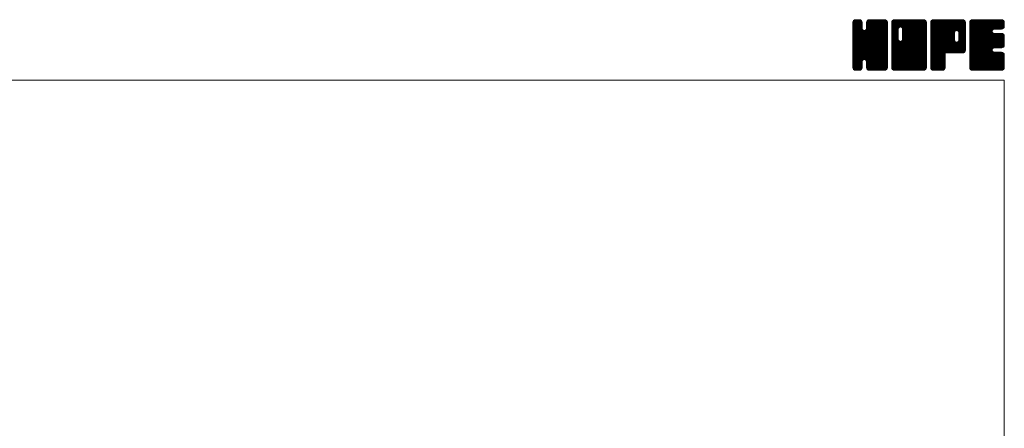
# Model space of a CAD drawing. Units: millimetres. Extents: x -380 to 380, y -263 to 276.
# Drawn here: x 76 to 380, y 150 to 276 of the extents above; entities that cross this region are included whole.
import ezdxf

# ---------------------------------------------------------------- set-up
doc = ezdxf.new("R2010")
doc.units = ezdxf.units.MM
doc.header["$LTSCALE"] = 0.5
doc.layers.add('ZUWAKU', color=7, linetype='Continuous')

# ---------------------------------------------------------------- blocks, each defined once
blk = doc.blocks.new('DC_GROUP_PGM-2_1')
at = {"layer": 'ZUWAKU', "color": 7, "linetype": 'Continuous', "lineweight": 13}
for p, q in [((333.271734, 265.990372), (342.858862, 275.5775)), ((333.271734, 266.273214), (342.57602, 275.5775)), ((333.271734, 266.556058), (342.293176, 275.5775)), ((333.271734, 266.8389), (342.010334, 275.5775)), ((333.271734, 267.121742), (341.727492, 275.5775)), ((333.271734, 267.404586), (341.444648, 275.5775)), ((333.271734, 267.687428), (341.161806, 275.5775)), ((333.271734, 267.97027), (340.878964, 275.5775)), ((333.271734, 268.253114), (340.59612, 275.5775)), ((333.271734, 273.627124), (335.22211, 275.5775)), ((333.271734, 273.909968), (334.939266, 275.5775)), ((333.271734, 274.19281), (334.656424, 275.5775)), ((333.271734, 274.475654), (334.37358, 275.5775)), ((333.271734, 265.707528), (343.128436, 275.564232)), ((333.271734, 273.344282), (335.466674, 275.539222)), ((333.271734, 265.424686), (343.364354, 275.517306)), ((333.271734, 273.06144), (335.6779, 275.467606)), ((333.271734, 265.141844), (343.544586, 275.414696)), ((333.271734, 272.778596), (335.847452, 275.354314)), ((333.271734, 264.859), (343.70648, 275.293746)), ((333.271734, 272.495754), (335.97936, 275.20338)), ((333.271734, 264.576158), (343.81977, 275.124194)), ((333.271734, 272.212912), (336.092652, 275.033828)), ((333.271734, 264.293316), (343.904314, 274.925896)), ((333.271734, 271.930068), (336.141824, 274.80016)), ((333.271734, 264.010472), (343.95124, 274.68998)), ((333.271734, 271.647226), (336.164234, 274.539726)), ((343.951734, 263.742442), (333.271734, 274.422442)), ((333.271734, 263.72763), (343.951734, 274.40763)), ((333.271734, 271.364384), (336.164234, 274.256884)), ((343.951734, 263.459598), (333.271734, 274.139598)), ((333.271734, 263.444788), (343.951734, 274.124788)), ((333.271734, 271.08154), (336.164234, 273.97404)), ((343.951734, 263.176756), (333.271734, 273.856756)), ((333.271734, 263.161944), (343.951734, 273.841944)), ((333.271734, 270.798698), (336.164234, 273.691198)), ((343.951734, 262.893914), (333.271734, 273.573914)), ((333.271734, 262.879102), (343.951734, 273.559102)), ((333.271734, 270.515856), (336.164234, 273.408356)), ((343.951734, 262.61107), (333.271734, 273.29107)), ((343.951734, 264.025284), (333.274684, 274.702334)), ((333.289362, 274.776124), (334.07311, 275.559872)), ((343.951734, 264.308126), (333.321612, 274.93825)), ((343.951734, 264.59097), (333.40963, 275.133074)), ((333.502584, 275.272188), (333.577046, 275.34665)), ((343.951734, 264.873812), (333.522922, 275.302626)), ((336.164234, 272.944156), (333.687762, 275.420628)), ((336.164234, 273.226998), (333.87147, 275.519762)), ((336.164234, 273.50984), (334.107386, 275.56669)), ((336.164234, 273.792684), (334.379418, 275.5775)), ((336.164234, 274.075526), (334.66226, 275.5775)), ((336.164234, 274.358368), (334.945102, 275.5775)), ((336.164234, 274.641212), (335.227946, 275.5775)), ((336.105496, 274.982792), (335.569526, 275.518762)), ((337.44651, 272.710732), (340.313278, 275.5775)), ((337.499234, 273.046298), (340.030436, 275.5775)), ((337.499234, 273.329142), (339.747592, 275.5775)), ((337.499234, 273.611984), (339.46475, 275.5775)), ((337.499234, 273.894826), (339.181908, 275.5775)), ((337.499234, 274.17767), (338.899064, 275.5775)), ((337.499234, 274.460512), (338.616222, 275.5775)), ((343.951734, 267.985082), (337.499234, 274.437582)), ((343.951734, 267.70224), (337.499234, 274.15474)), ((343.951734, 267.419396), (337.499234, 273.871896)), ((343.951734, 267.136554), (337.499234, 273.589054)), ((343.951734, 266.853712), (337.499234, 273.306212)), ((343.951734, 268.267924), (337.504696, 274.714962)), ((337.513102, 274.757224), (338.31951, 275.563632)), ((343.951734, 268.550768), (337.551624, 274.950878)), ((343.951734, 268.83361), (337.643194, 275.14215)), ((337.699594, 275.226558), (337.850176, 275.37714)), ((343.951734, 269.116454), (337.756486, 275.311702)), ((343.951734, 269.399296), (337.924338, 275.426692)), ((343.951734, 269.682138), (338.111598, 275.522274)), ((343.951734, 269.964982), (338.347514, 275.569202)), ((343.951734, 270.247824), (338.622058, 275.5775)), ((343.951734, 270.530666), (338.9049, 275.5775)), ((343.951734, 270.81351), (339.187744, 275.5775)), ((343.951734, 271.096352), (339.470586, 275.5775)), ((343.951734, 271.379194), (339.753428, 275.5775)), ((343.951734, 271.662038), (340.036272, 275.5775)), ((343.951734, 271.94488), (340.319114, 275.5775)), ((343.951734, 272.227722), (340.601956, 275.5775)), ((343.951734, 272.510566), (340.8848, 275.5775)), ((343.951734, 272.793408), (341.167642, 275.5775)), ((343.951734, 273.076252), (341.450486, 275.5775)), ((343.951734, 273.359094), (341.733328, 275.5775)), ((343.951734, 273.641936), (342.01617, 275.5775)), ((343.951734, 273.92478), (342.299014, 275.5775)), ((343.951734, 274.207622), (342.581856, 275.5775)), ((343.951734, 274.490464), (342.864698, 275.5775)), ((343.930428, 274.794614), (343.168848, 275.556194)), ((333.271734, 262.59626), (343.951734, 273.27626)), ((333.271734, 270.233012), (336.164234, 273.125512)), ((343.951734, 262.328228), (333.271734, 273.008228)), ((333.271734, 262.313416), (343.951734, 272.993416)), ((333.271734, 269.95017), (336.177934, 272.85637)), ((343.951734, 262.045386), (333.271734, 272.725386)), ((333.271734, 262.030574), (343.951734, 272.710574)), ((333.271734, 269.667326), (336.237706, 272.633298)), ((333.271734, 269.384484), (336.35733, 272.470082)), ((343.951734, 261.762542), (333.271734, 272.442542)), ((333.271734, 261.74773), (343.951734, 272.42773)), ((333.271734, 269.101642), (336.499196, 272.329104)), ((333.271734, 268.535956), (337.028502, 272.292724)), ((333.271734, 268.818798), (336.722266, 272.269332)), ((343.951734, 261.4797), (333.271734, 272.1597)), ((333.271734, 261.464888), (343.951734, 272.144888)), ((343.951734, 261.196858), (333.271734, 271.876858)), ((333.271734, 261.182046), (343.951734, 271.862046)), ((343.951734, 260.914014), (333.271734, 271.594014)), ((333.271734, 260.899202), (343.951734, 271.579202)), ((343.908376, 260.674528), (333.271734, 271.311172)), ((343.829578, 260.470484), (333.271734, 271.02833)), ((343.716288, 260.300932), (333.271734, 270.745486)), ((343.559264, 260.175112), (333.271734, 270.462644)), ((333.317548, 260.662174), (343.951734, 271.29636)), ((333.399822, 260.461606), (343.951734, 271.013518)), ((333.513112, 260.292054), (343.951734, 270.730674)), ((336.84133, 263.337428), (343.951734, 270.447832)), ((343.951734, 265.156656), (336.860642, 272.247746)), ((343.951734, 265.439498), (337.083714, 272.307518)), ((343.951734, 265.72234), (337.255066, 272.41901)), ((343.951734, 266.005184), (337.396486, 272.56043)), ((343.951734, 266.288026), (337.463948, 272.775812)), ((343.951734, 266.570868), (337.499234, 273.023368)), ((343.384778, 260.066758), (333.271734, 270.1798)), ((343.148862, 260.01983), (333.271734, 269.896958)), ((342.88335, 260.0025), (333.271734, 269.614116)), ((342.600506, 260.0025), (333.271734, 269.331272)), ((342.317664, 260.0025), (333.271734, 269.04843)), ((342.034822, 260.0025), (333.271734, 268.765588)), ((341.751978, 260.0025), (333.271734, 268.482744)), ((341.469136, 260.0025), (333.271734, 268.199902)), ((341.186294, 260.0025), (333.271734, 267.91706)), ((340.90345, 260.0025), (333.271734, 267.634216)), ((340.620608, 260.0025), (333.271734, 267.351374)), ((337.064402, 263.277656), (343.951734, 270.16499)), ((337.242822, 263.173234), (343.951734, 269.882146)), ((337.384244, 263.031812), (343.951734, 269.599304)), ((337.458774, 262.8235), (343.951734, 269.316462)), ((337.499234, 262.581118), (343.951734, 269.033618)), ((337.499234, 262.298276), (343.951734, 268.750776)), ((337.499234, 262.015434), (343.951734, 268.467934)), ((337.499234, 261.73259), (343.951734, 268.18509)), ((337.499234, 261.449748), (343.951734, 267.902248)), ((337.499234, 261.166904), (343.951734, 267.619404)), ((337.500634, 260.885462), (343.951734, 267.336562)), ((337.061952, 263.278314), (333.271734, 267.068532)), ((336.74158, 263.315844), (333.271734, 266.785688)), ((336.518508, 263.256072), (333.271734, 266.502846)), ((336.369574, 263.122162), (333.271734, 266.220002)), ((336.24288, 262.966014), (333.271734, 265.93716)), ((336.18311, 262.742942), (333.271734, 265.654318)), ((336.164234, 262.478974), (333.271734, 265.371474)), ((336.164234, 262.196132), (333.271734, 265.088632)), ((336.164234, 261.91329), (333.271734, 264.80579)), ((336.164234, 261.630446), (333.271734, 264.522946)), ((336.164234, 261.347604), (333.271734, 264.240104)), ((337.54756, 260.649546), (343.951734, 267.05372)), ((337.633386, 260.45253), (343.951734, 266.770876)), ((337.746678, 260.282978), (343.951734, 266.488034)), ((337.909658, 260.163116), (343.951734, 266.205192)), ((338.091174, 260.061788), (343.951734, 265.922348)), ((338.32709, 260.014862), (343.951734, 265.639506)), ((338.59757, 260.0025), (343.951734, 265.356664)), ((338.880414, 260.0025), (343.951734, 265.07382)), ((339.163256, 260.0025), (343.951734, 264.790978)), ((339.446098, 260.0025), (343.951734, 264.508136)), ((339.728942, 260.0025), (343.951734, 264.225292)), ((336.164234, 261.064762), (333.271734, 263.957262)), ((336.145888, 260.800266), (333.271734, 263.674418)), ((336.09896, 260.56435), (333.271734, 263.391576)), ((335.989168, 260.391298), (333.271734, 263.108734)), ((335.86213, 260.235494), (333.271734, 262.82589)), ((335.69258, 260.122202), (333.271734, 262.543048)), ((335.487098, 260.044842), (333.271734, 262.260204)), ((335.246596, 260.0025), (333.271734, 261.977362)), ((334.963754, 260.0025), (333.271734, 261.69452)), ((334.68091, 260.0025), (333.271734, 261.411676)), ((333.673082, 260.16918), (336.164234, 262.660332)), ((333.851044, 260.0643), (336.164234, 262.37749)), ((334.08696, 260.017374), (336.164234, 262.094646)), ((334.35493, 260.0025), (336.164234, 261.811804)), ((334.637772, 260.0025), (336.164234, 261.528962)), ((334.920616, 260.0025), (336.164234, 261.246118)), ((340.337766, 260.0025), (337.437548, 262.902718)), ((340.054922, 260.0025), (337.499234, 262.558188)), ((339.77208, 260.0025), (337.499234, 262.275346)), ((339.489236, 260.0025), (337.499234, 261.992502)), ((339.206394, 260.0025), (337.499234, 261.70966)), ((338.923552, 260.0025), (337.499234, 261.426818)), ((338.640708, 260.0025), (337.499234, 261.143974)), ((340.011784, 260.0025), (343.951734, 263.94245)), ((340.294628, 260.0025), (343.951734, 263.659606)), ((340.57747, 260.0025), (343.951734, 263.376764)), ((340.860312, 260.0025), (343.951734, 263.093922)), ((341.143156, 260.0025), (343.951734, 262.811078)), ((341.425998, 260.0025), (343.951734, 262.528236)), ((341.70884, 260.0025), (343.951734, 262.245394)), ((341.991684, 260.0025), (343.951734, 261.96255)), ((342.274526, 260.0025), (343.951734, 261.679708)), ((342.557368, 260.0025), (343.951734, 261.396866)), ((334.398068, 260.0025), (333.271734, 261.128834)), ((334.103678, 260.014048), (333.283282, 260.834444)), ((333.650842, 260.18404), (333.453274, 260.381608)), ((335.203458, 260.0025), (336.164234, 260.963276)), ((335.538958, 260.055156), (336.111578, 260.627776)), ((338.350078, 260.010288), (337.507022, 260.853344)), ((337.923972, 260.153552), (337.650286, 260.427238)), ((342.840212, 260.0025), (343.951734, 261.114022)), ((343.13828, 260.017726), (343.936508, 260.815954)), ((343.617262, 260.213866), (343.740368, 260.336972))]:
    blk.add_line(p, q, dxfattribs=at)
blk = doc.blocks.new('DC_GROUP_PGM-2_2')
at = {"layer": 'ZUWAKU', "color": 7, "linetype": 'Continuous', "lineweight": 13}
for p, q in [((345.286734, 265.843136), (355.021098, 275.5775)), ((345.286734, 270.934304), (349.92993, 275.5775)), ((345.286734, 271.217146), (349.647088, 275.5775)), ((345.286734, 271.49999), (349.364244, 275.5775)), ((345.286734, 271.782832), (349.081402, 275.5775)), ((345.286734, 272.065674), (348.79856, 275.5775)), ((345.286734, 272.348518), (348.515716, 275.5775)), ((345.286734, 272.63136), (348.232874, 275.5775)), ((345.286734, 272.914202), (347.950032, 275.5775)), ((345.286734, 273.197046), (347.667188, 275.5775)), ((345.286734, 273.479888), (347.384346, 275.5775)), ((345.286734, 273.76273), (347.101504, 275.5775)), ((345.286734, 274.045574), (346.81866, 275.5775)), ((345.286734, 274.328416), (346.535818, 275.5775)), ((345.286734, 274.61126), (346.252974, 275.5775)), ((345.286734, 265.560292), (355.266246, 275.539804)), ((345.286734, 265.27745), (355.478296, 275.469012)), ((345.286734, 264.994606), (355.647848, 275.35572)), ((345.286734, 264.711764), (355.780454, 275.205484)), ((345.286734, 264.428922), (355.893746, 275.035932)), ((345.286734, 264.146078), (355.943742, 274.803088)), ((345.286734, 263.863236), (355.966734, 274.543236)), ((347.289234, 272.419942), (345.286734, 274.422442)), ((345.286734, 263.580394), (355.966734, 274.260394)), ((347.289234, 272.137098), (345.286734, 274.139598)), ((345.286734, 263.29755), (355.966734, 273.97755)), ((347.289234, 271.854256), (345.286734, 273.856756)), ((345.286734, 263.014708), (355.966734, 273.694708)), ((347.289234, 271.571414), (345.286734, 273.573914)), ((345.286734, 262.731866), (355.966734, 273.411866)), ((347.289234, 271.28857), (345.286734, 273.29107)), ((347.292992, 272.699026), (345.289684, 274.702334)), ((347.352764, 272.922098), (345.336612, 274.93825)), ((345.338034, 274.945402), (345.918832, 275.5262)), ((347.458808, 273.098896), (345.42463, 275.133074)), ((347.60023, 273.240318), (345.537922, 275.302626)), ((347.810162, 273.313226), (345.702762, 275.420628)), ((348.089236, 273.316996), (345.88647, 275.519762)), ((355.966734, 265.72234), (346.122386, 275.56669)), ((355.966734, 266.005184), (346.394418, 275.5775)), ((355.966734, 266.288026), (346.67726, 275.5775)), ((355.966734, 266.570868), (346.960102, 275.5775)), ((355.966734, 266.853712), (347.242946, 275.5775)), ((355.966734, 267.136554), (347.525788, 275.5775)), ((355.966734, 267.419396), (347.80863, 275.5775)), ((347.981214, 273.34594), (350.212772, 275.5775)), ((355.966734, 267.70224), (348.091474, 275.5775)), ((348.204284, 273.28617), (350.495616, 275.5775)), ((355.966734, 267.985082), (348.374316, 275.5775)), ((348.377258, 273.176298), (350.778458, 275.5775)), ((348.518678, 273.034878), (351.0613, 275.5775)), ((348.585244, 269.424488), (354.738256, 275.5775)), ((348.587762, 272.821118), (351.344144, 275.5775)), ((348.624234, 269.74632), (354.455414, 275.5775)), ((348.624234, 270.029164), (354.17257, 275.5775)), ((348.624234, 270.312006), (353.889728, 275.5775)), ((348.624234, 270.594848), (353.606886, 275.5775)), ((348.624234, 270.877692), (353.324042, 275.5775)), ((348.624234, 271.160534), (353.0412, 275.5775)), ((348.624234, 271.443376), (352.758358, 275.5775)), ((348.624234, 271.72622), (352.475514, 275.5775)), ((348.624234, 272.009062), (352.192672, 275.5775)), ((348.624234, 272.291904), (351.90983, 275.5775)), ((348.624234, 272.574748), (351.626986, 275.5775)), ((355.966734, 268.267924), (348.657158, 275.5775)), ((355.966734, 268.550768), (348.940002, 275.5775)), ((355.966734, 268.83361), (349.222844, 275.5775)), ((355.966734, 269.116454), (349.505688, 275.5775)), ((355.966734, 269.399296), (349.78853, 275.5775)), ((355.966734, 269.682138), (350.071372, 275.5775)), ((355.966734, 269.964982), (350.354216, 275.5775)), ((355.966734, 270.247824), (350.637058, 275.5775)), ((355.966734, 270.530666), (350.9199, 275.5775)), ((355.966734, 270.81351), (351.202744, 275.5775)), ((355.966734, 271.096352), (351.485586, 275.5775)), ((355.966734, 271.379194), (351.768428, 275.5775)), ((355.966734, 271.662038), (352.051272, 275.5775)), ((355.966734, 271.94488), (352.334114, 275.5775)), ((355.966734, 272.227722), (352.616956, 275.5775)), ((355.966734, 272.510566), (352.8998, 275.5775)), ((355.966734, 272.793408), (353.182642, 275.5775)), ((355.966734, 273.076252), (353.465486, 275.5775)), ((355.966734, 273.359094), (353.748328, 275.5775)), ((355.966734, 273.641936), (354.03117, 275.5775)), ((355.966734, 273.92478), (354.314014, 275.5775)), ((355.966734, 274.207622), (354.596856, 275.5775)), ((355.966734, 274.490464), (354.879698, 275.5775)), ((355.945428, 274.794614), (355.183848, 275.556194)), ((345.286734, 262.449022), (355.966734, 273.129022)), ((347.289234, 271.005728), (345.286734, 273.008228)), ((345.286734, 262.16618), (355.966734, 272.84618)), ((347.289234, 270.722886), (345.286734, 272.725386)), ((345.286734, 270.651462), (347.289234, 272.653962)), ((345.286734, 261.883338), (355.966734, 272.563338)), ((347.289234, 270.440042), (345.286734, 272.442542)), ((345.286734, 270.368618), (347.289234, 272.371118)), ((345.286734, 261.600494), (355.966734, 272.280494)), ((347.289234, 270.1572), (345.286734, 272.1597)), ((345.286734, 270.085776), (347.289234, 272.088276)), ((345.286734, 261.317652), (355.966734, 271.997652)), ((347.289234, 269.874358), (345.286734, 271.876858)), ((345.286734, 269.802934), (347.289234, 271.805434)), ((345.286734, 261.034808), (355.966734, 271.714808)), ((347.289234, 269.591514), (345.286734, 271.594014)), ((345.286734, 269.52009), (347.289234, 271.52259)), ((355.923376, 260.674528), (345.286734, 271.311172)), ((345.286734, 269.237248), (347.289234, 271.239748)), ((355.844578, 260.470484), (345.286734, 271.02833)), ((345.286734, 268.954404), (347.289234, 270.956904)), ((355.731288, 260.300932), (345.286734, 270.745486)), ((345.286734, 268.671562), (347.289234, 270.674062)), ((355.574264, 260.175112), (345.286734, 270.462644)), ((345.286734, 268.38872), (347.289234, 270.39122)), ((345.31005, 260.775282), (355.966734, 271.431966)), ((345.360506, 260.542896), (355.966734, 271.149124)), ((345.473796, 260.373344), (355.966734, 270.86628)), ((345.606792, 260.223496), (355.966734, 270.583438)), ((345.776344, 260.110206), (355.966734, 270.300596)), ((355.966734, 265.439498), (348.58873, 272.817502)), ((355.966734, 265.156656), (348.624234, 272.499156)), ((355.966734, 264.873812), (348.624234, 272.216312)), ((355.966734, 264.59097), (348.624234, 271.93347)), ((355.966734, 264.308126), (348.624234, 271.650626)), ((355.966734, 264.025284), (348.624234, 271.367784)), ((355.966734, 263.742442), (348.624234, 271.084942)), ((355.966734, 263.459598), (348.624234, 270.802098)), ((355.966734, 263.176756), (348.624234, 270.519256)), ((355.399778, 260.066758), (345.286734, 270.1798)), ((345.286734, 268.105876), (347.289234, 270.108376)), ((355.163862, 260.01983), (345.286734, 269.896958)), ((345.286734, 267.823034), (347.289234, 269.825534)), ((354.89835, 260.0025), (345.286734, 269.614116)), ((345.286734, 267.540192), (347.295006, 269.548462)), ((354.615506, 260.0025), (345.286734, 269.331272)), ((345.286734, 267.257348), (347.354776, 269.325392)), ((345.286734, 266.974506), (347.46357, 269.151342)), ((354.332664, 260.0025), (345.286734, 269.04843)), ((345.286734, 266.691664), (347.604992, 269.00992)), ((345.286734, 266.125978), (348.102246, 268.94149)), ((345.286734, 266.40882), (347.817674, 268.93976)), ((354.049822, 260.0025), (345.286734, 268.765588)), ((353.766978, 260.0025), (345.286734, 268.482744)), ((353.484136, 260.0025), (345.286734, 268.199902)), ((353.201294, 260.0025), (345.286734, 267.91706)), ((352.91845, 260.0025), (345.286734, 267.634216)), ((352.635608, 260.0025), (345.286734, 267.351374)), ((345.988854, 260.039872), (355.966734, 270.017752)), ((346.234324, 260.0025), (355.966734, 269.73491)), ((346.517166, 260.0025), (355.966734, 269.452068)), ((346.80001, 260.0025), (355.966734, 269.169224)), ((347.082852, 260.0025), (355.966734, 268.886382)), ((347.365694, 260.0025), (355.966734, 268.60354)), ((347.648538, 260.0025), (355.966734, 268.320696)), ((347.93138, 260.0025), (355.966734, 268.037854)), ((355.966734, 260.914014), (347.973702, 268.907046)), ((355.966734, 261.196858), (348.196772, 268.966818)), ((348.214224, 260.0025), (355.966734, 267.75501)), ((355.966734, 261.4797), (348.372494, 269.073938)), ((348.497066, 260.0025), (355.966734, 267.472168)), ((355.966734, 261.762542), (348.513916, 269.21536)), ((355.966734, 262.045386), (348.585748, 269.42637)), ((355.966734, 262.893914), (348.624234, 270.236414)), ((355.966734, 262.61107), (348.624234, 269.95357)), ((355.966734, 262.328228), (348.624234, 269.670728)), ((352.352766, 260.0025), (345.286734, 267.068532)), ((352.069922, 260.0025), (345.286734, 266.785688)), ((351.78708, 260.0025), (345.286734, 266.502846)), ((351.504236, 260.0025), (345.286734, 266.220002)), ((351.221394, 260.0025), (345.286734, 265.93716)), ((350.938552, 260.0025), (345.286734, 265.654318)), ((350.655708, 260.0025), (345.286734, 265.371474)), ((350.372866, 260.0025), (345.286734, 265.088632)), ((350.090024, 260.0025), (345.286734, 264.80579)), ((349.80718, 260.0025), (345.286734, 264.522946)), ((349.524338, 260.0025), (345.286734, 264.240104)), ((348.779908, 260.0025), (355.966734, 267.189326)), ((349.062752, 260.0025), (355.966734, 266.906482)), ((349.345594, 260.0025), (355.966734, 266.62364)), ((349.628436, 260.0025), (355.966734, 266.340798)), ((349.91128, 260.0025), (355.966734, 266.057954)), ((350.194122, 260.0025), (355.966734, 265.775112)), ((350.476964, 260.0025), (355.966734, 265.49227)), ((350.759808, 260.0025), (355.966734, 265.209426)), ((351.04265, 260.0025), (355.966734, 264.926584)), ((351.325492, 260.0025), (355.966734, 264.643742)), ((351.608336, 260.0025), (355.966734, 264.360898)), ((349.241496, 260.0025), (345.286734, 263.957262)), ((348.958652, 260.0025), (345.286734, 263.674418)), ((348.67581, 260.0025), (345.286734, 263.391576)), ((348.392968, 260.0025), (345.286734, 263.108734)), ((348.110124, 260.0025), (345.286734, 262.82589)), ((347.827282, 260.0025), (345.286734, 262.543048)), ((347.544438, 260.0025), (345.286734, 262.260204)), ((347.261596, 260.0025), (345.286734, 261.977362)), ((346.978754, 260.0025), (345.286734, 261.69452)), ((346.69591, 260.0025), (345.286734, 261.411676)), ((351.891178, 260.0025), (355.966734, 264.078056)), ((352.174022, 260.0025), (355.966734, 263.795212)), ((352.456864, 260.0025), (355.966734, 263.51237)), ((352.739706, 260.0025), (355.966734, 263.229528)), ((353.02255, 260.0025), (355.966734, 262.946684)), ((353.305392, 260.0025), (355.966734, 262.663842)), ((353.588234, 260.0025), (355.966734, 262.381)), ((353.871078, 260.0025), (355.966734, 262.098156)), ((354.15392, 260.0025), (355.966734, 261.815314)), ((354.436762, 260.0025), (355.966734, 261.532472)), ((354.719606, 260.0025), (355.966734, 261.249628)), ((346.413068, 260.0025), (345.286734, 261.128834)), ((346.118678, 260.014048), (345.298282, 260.834444)), ((345.665842, 260.18404), (345.468274, 260.381608)), ((355.002448, 260.0025), (355.966734, 260.966786)), ((355.337076, 260.054286), (355.914948, 260.632158))]:
    blk.add_line(p, q, dxfattribs=at)
blk = doc.blocks.new('DC_GROUP_PGM-2_3')
at = {"layer": 'ZUWAKU', "color": 7, "linetype": 'Continuous', "lineweight": 13}
for p, q in [((357.301734, 265.978742), (366.900492, 275.5775)), ((357.301734, 266.261584), (366.61765, 275.5775)), ((357.301734, 266.544426), (366.334808, 275.5775)), ((357.301734, 266.82727), (366.051964, 275.5775)), ((357.301734, 267.110112), (365.769122, 275.5775)), ((357.301734, 267.392954), (365.48628, 275.5775)), ((357.301734, 267.675798), (365.203436, 275.5775)), ((357.301734, 267.95864), (364.920594, 275.5775)), ((357.301734, 268.241482), (364.637752, 275.5775)), ((357.301734, 268.524326), (364.354908, 275.5775)), ((357.301734, 268.807168), (364.072066, 275.5775)), ((357.301734, 269.09001), (363.789224, 275.5775)), ((357.301734, 269.372854), (363.50638, 275.5775)), ((357.301734, 269.655696), (363.223538, 275.5775)), ((357.301734, 269.93854), (362.940694, 275.5775)), ((357.301734, 270.221382), (362.657852, 275.5775)), ((357.301734, 270.504224), (362.37501, 275.5775)), ((357.301734, 270.787068), (362.092166, 275.5775)), ((357.301734, 271.06991), (361.809324, 275.5775)), ((357.301734, 271.352752), (361.526482, 275.5775)), ((357.301734, 271.635596), (361.243638, 275.5775)), ((357.301734, 271.918438), (360.960796, 275.5775)), ((357.301734, 272.20128), (360.677954, 275.5775)), ((357.301734, 272.484124), (360.39511, 275.5775)), ((357.301734, 272.766966), (360.112268, 275.5775)), ((357.301734, 273.049808), (359.829426, 275.5775)), ((357.301734, 273.332652), (359.546582, 275.5775)), ((357.301734, 273.615494), (359.26374, 275.5775)), ((357.301734, 273.898338), (358.980896, 275.5775)), ((357.301734, 274.18118), (358.698054, 275.5775)), ((357.301734, 274.464022), (358.415212, 275.5775)), ((357.301734, 265.695898), (367.168138, 275.562302)), ((357.301734, 265.413056), (367.404054, 275.515376)), ((357.301734, 265.130212), (367.581558, 275.410036)), ((357.301734, 264.84737), (367.741138, 275.286774)), ((357.301734, 264.564528), (367.85443, 275.117222)), ((366.381676, 265.3425), (357.301734, 274.422442)), ((366.098832, 265.3425), (357.301734, 274.139598)), ((365.81599, 265.3425), (357.301734, 273.856756)), ((365.533148, 265.3425), (357.301734, 273.573914)), ((365.250304, 265.3425), (357.301734, 273.29107)), ((366.664518, 265.3425), (357.304684, 274.702334)), ((357.316474, 274.761606), (358.117628, 275.56276)), ((366.94736, 265.3425), (357.351612, 274.93825)), ((367.20723, 265.365474), (357.43963, 275.133074)), ((357.509164, 275.237138), (357.642096, 275.37007)), ((367.440102, 265.415446), (357.552922, 275.302626)), ((367.609654, 265.528736), (357.717762, 275.420628)), ((367.75991, 265.66132), (357.90147, 275.519762)), ((367.873202, 265.830872), (358.137386, 275.56669)), ((364.645998, 269.34092), (358.409418, 275.5775)), ((364.644234, 269.625526), (358.69226, 275.5775)), ((364.644234, 269.908368), (358.975102, 275.5775)), ((364.644234, 270.191212), (359.257946, 275.5775)), ((364.644234, 270.474054), (359.540788, 275.5775)), ((364.644234, 270.756896), (359.82363, 275.5775)), ((364.644234, 271.03974), (360.106474, 275.5775)), ((364.644234, 271.322582), (360.389316, 275.5775)), ((364.651192, 271.598468), (360.672158, 275.5775)), ((364.710964, 271.821538), (360.955002, 275.5775)), ((364.821378, 271.993966), (361.237844, 275.5775)), ((364.9628, 272.135388), (361.520688, 275.5775)), ((365.177104, 272.203926), (361.80353, 275.5775)), ((365.464918, 272.198954), (362.086372, 275.5775)), ((367.981734, 269.964982), (362.369216, 275.5775)), ((367.981734, 270.247824), (362.652058, 275.5775)), ((367.981734, 270.530666), (362.9349, 275.5775)), ((367.981734, 270.81351), (363.217744, 275.5775)), ((367.981734, 271.096352), (363.500586, 275.5775)), ((367.981734, 271.379194), (363.783428, 275.5775)), ((367.981734, 271.662038), (364.066272, 275.5775)), ((367.981734, 271.94488), (364.349114, 275.5775)), ((367.981734, 272.227722), (364.631956, 275.5775)), ((367.981734, 272.510566), (364.9148, 275.5775)), ((367.981734, 272.793408), (365.197642, 275.5775)), ((365.241132, 272.221082), (367.936244, 274.916194)), ((367.981734, 273.076252), (365.480486, 275.5775)), ((365.494042, 272.19115), (367.981734, 274.678842)), ((365.690896, 272.10516), (367.981734, 274.396)), ((367.981734, 273.359094), (365.763328, 275.5775)), ((365.832316, 271.96374), (367.981734, 274.113156)), ((365.92528, 271.77386), (367.981734, 273.830314)), ((365.979234, 271.544972), (367.981734, 273.547472)), ((367.981734, 273.641936), (366.04617, 275.5775)), ((367.981734, 273.92478), (366.329014, 275.5775)), ((367.981734, 274.207622), (366.611856, 275.5775)), ((367.981734, 274.490464), (366.894698, 275.5775)), ((367.960428, 274.794614), (367.198848, 275.556194)), ((364.967462, 265.3425), (357.301734, 273.008228)), ((364.68462, 265.3425), (357.301734, 272.725386)), ((364.401776, 265.3425), (357.301734, 272.442542)), ((364.118934, 265.3425), (357.301734, 272.1597)), ((363.836092, 265.3425), (357.301734, 271.876858)), ((357.301734, 264.281684), (364.663152, 271.643102)), ((363.553248, 265.3425), (357.301734, 271.594014)), ((357.301734, 263.998842), (364.644234, 271.341342)), ((363.270406, 265.3425), (357.301734, 271.311172)), ((357.301734, 263.716), (364.644234, 271.0585)), ((362.987564, 265.3425), (357.301734, 271.02833)), ((357.301734, 263.433156), (364.644234, 270.775656)), ((362.70472, 265.3425), (357.301734, 270.745486)), ((357.301734, 263.150314), (364.644234, 270.492814)), ((362.421878, 265.3425), (357.301734, 270.462644)), ((362.322348, 265.3425), (367.981734, 271.001886)), ((362.60519, 265.3425), (367.981734, 270.719044)), ((362.888032, 265.3425), (367.981734, 270.436202)), ((367.981734, 269.682138), (365.938188, 271.725684)), ((365.955344, 269.258338), (367.981734, 271.28473)), ((365.979234, 271.262128), (367.981734, 273.264628)), ((365.979234, 270.979286), (367.981734, 272.981786)), ((365.979234, 270.696444), (367.981734, 272.698944)), ((365.979234, 270.4136), (367.981734, 272.4161)), ((365.979234, 270.130758), (367.981734, 272.133258)), ((365.979234, 269.847916), (367.981734, 271.850416)), ((365.979234, 269.565072), (367.981734, 271.567572)), ((367.981734, 269.399296), (365.979234, 271.401796)), ((367.981734, 269.116454), (365.979234, 271.118954)), ((367.981734, 268.83361), (365.979234, 270.83611)), ((367.981734, 268.550768), (365.979234, 270.553268)), ((367.981734, 268.267924), (365.979234, 270.270424)), ((357.301734, 262.867472), (364.644234, 270.209972)), ((362.139034, 265.3425), (357.301734, 270.1798)), ((357.301734, 262.584628), (364.644234, 269.927128)), ((361.856192, 265.3425), (357.301734, 269.896958)), ((357.301734, 262.301786), (364.644234, 269.644286)), ((361.751734, 265.164116), (357.301734, 269.614116)), ((357.301734, 262.018944), (364.644234, 269.361444)), ((361.751734, 264.881272), (357.301734, 269.331272)), ((357.301734, 261.7361), (364.70106, 269.135426)), ((361.751734, 264.59843), (357.301734, 269.04843)), ((357.301734, 261.453258), (364.797944, 268.949468)), ((357.301734, 261.170416), (364.939366, 268.808046)), ((361.751734, 264.315588), (357.301734, 268.765588)), ((361.751734, 264.032744), (357.301734, 268.482744)), ((361.751734, 263.749902), (357.301734, 268.199902)), ((361.751734, 263.46706), (357.301734, 267.91706)), ((361.751734, 263.184216), (357.301734, 267.634216)), ((361.751734, 262.901374), (357.301734, 267.351374)), ((361.756662, 265.3425), (365.14014, 268.725978)), ((362.039504, 265.3425), (365.400896, 268.70389)), ((363.170876, 265.3425), (367.981734, 270.153358)), ((363.453718, 265.3425), (367.981734, 269.870516)), ((363.73656, 265.3425), (367.981734, 269.587674)), ((364.019404, 265.3425), (367.981734, 269.30483)), ((364.302246, 265.3425), (367.981734, 269.021988)), ((364.585088, 265.3425), (367.981734, 268.739146)), ((364.867932, 265.3425), (367.981734, 268.456302)), ((365.150774, 265.3425), (367.981734, 268.17346)), ((367.94402, 266.042898), (365.305154, 268.681764)), ((365.433616, 265.3425), (367.981734, 267.890618)), ((367.981734, 266.288026), (365.531006, 268.738754)), ((367.981734, 266.570868), (365.71433, 268.838274)), ((365.71646, 265.3425), (367.981734, 267.607774)), ((367.981734, 266.853712), (365.85575, 268.979694)), ((367.981734, 267.136554), (365.935184, 269.183104)), ((367.981734, 267.985082), (365.979234, 269.987582)), ((367.981734, 267.70224), (365.979234, 269.70474)), ((367.981734, 267.419396), (365.979234, 269.421896)), ((365.999302, 265.3425), (367.981734, 267.324932)), ((361.751734, 262.618532), (357.301734, 267.068532)), ((361.751734, 262.335688), (357.301734, 266.785688)), ((361.751734, 262.052846), (357.301734, 266.502846)), ((361.751734, 261.770002), (357.301734, 266.220002)), ((361.751734, 261.48716), (357.301734, 265.93716)), ((361.751734, 261.204318), (357.301734, 265.654318)), ((361.751734, 260.921474), (357.301734, 265.371474)), ((361.709614, 260.680752), (357.301734, 265.088632)), ((361.632566, 260.474956), (357.301734, 264.80579)), ((361.519276, 260.305404), (357.301734, 264.522946)), ((361.363736, 260.178102), (357.301734, 264.240104)), ((357.302552, 260.88839), (361.751734, 265.337572)), ((357.349478, 260.652474), (361.751734, 265.05473)), ((357.43448, 260.454634), (361.751734, 264.771886)), ((357.547772, 260.285082), (361.751734, 264.489044)), ((357.710054, 260.164522), (361.751734, 264.206202)), ((366.282146, 265.3425), (367.981734, 267.042088)), ((366.564988, 265.3425), (367.981734, 266.759246)), ((366.84783, 265.3425), (367.981734, 266.476404)), ((367.140342, 265.352168), (367.972066, 266.183892)), ((367.579814, 265.508798), (367.815436, 265.74442)), ((361.191, 260.067996), (357.301734, 263.957262)), ((360.955084, 260.021068), (357.301734, 263.674418)), ((360.69081, 260.0025), (357.301734, 263.391576)), ((360.407968, 260.0025), (357.301734, 263.108734)), ((360.125124, 260.0025), (357.301734, 262.82589)), ((359.842282, 260.0025), (357.301734, 262.543048)), ((359.559438, 260.0025), (357.301734, 262.260204)), ((359.276596, 260.0025), (357.301734, 261.977362)), ((358.993754, 260.0025), (357.301734, 261.69452)), ((358.71091, 260.0025), (357.301734, 261.411676)), ((357.890746, 260.06237), (361.751734, 263.923358)), ((358.126662, 260.015444), (361.751734, 263.640516)), ((358.39656, 260.0025), (361.751734, 263.357674)), ((358.679404, 260.0025), (361.751734, 263.07483)), ((358.962246, 260.0025), (361.751734, 262.791988)), ((359.245088, 260.0025), (361.751734, 262.509146)), ((359.527932, 260.0025), (361.751734, 262.226302)), ((359.810774, 260.0025), (361.751734, 261.94346)), ((360.093616, 260.0025), (361.751734, 261.660618)), ((360.37646, 260.0025), (361.751734, 261.377774)), ((358.428068, 260.0025), (357.301734, 261.128834)), ((358.133678, 260.014048), (357.313282, 260.834444)), ((357.680842, 260.18404), (357.483274, 260.381608)), ((360.659302, 260.0025), (361.751734, 261.094932)), ((360.962112, 260.022466), (361.731768, 260.792122)), ((361.474796, 260.252308), (361.501926, 260.279438))]:
    blk.add_line(p, q, dxfattribs=at)
blk = doc.blocks.new('DC_GROUP_PGM-2_4')
at = {"layer": 'ZUWAKU', "color": 7, "linetype": 'Continuous', "lineweight": 13}
for p, q in [((369.316734, 265.831504), (379.06273, 275.5775)), ((369.316734, 266.114348), (378.779886, 275.5775)), ((369.316734, 266.39719), (378.497044, 275.5775)), ((369.316734, 266.680032), (378.214202, 275.5775)), ((369.316734, 266.962876), (377.931358, 275.5775)), ((369.316734, 267.245718), (377.648516, 275.5775)), ((369.316734, 267.52856), (377.365674, 275.5775)), ((369.316734, 267.811404), (377.08283, 275.5775)), ((369.316734, 268.094246), (376.799988, 275.5775)), ((369.316734, 268.377088), (376.517146, 275.5775)), ((369.316734, 268.659932), (376.234302, 275.5775)), ((369.316734, 268.942774), (375.95146, 275.5775)), ((369.316734, 269.225618), (375.668616, 275.5775)), ((369.316734, 269.50846), (375.385774, 275.5775)), ((369.316734, 269.791302), (375.102932, 275.5775)), ((369.316734, 270.074146), (374.820088, 275.5775)), ((369.316734, 270.356988), (374.537246, 275.5775)), ((369.316734, 270.63983), (374.254404, 275.5775)), ((369.316734, 270.922674), (373.97156, 275.5775)), ((369.316734, 271.205516), (373.688718, 275.5775)), ((369.316734, 271.488358), (373.405876, 275.5775)), ((369.316734, 271.771202), (373.123032, 275.5775)), ((369.316734, 272.054044), (372.84019, 275.5775)), ((369.316734, 272.336886), (372.557348, 275.5775)), ((369.316734, 272.61973), (372.274504, 275.5775)), ((369.316734, 272.902572), (371.991662, 275.5775)), ((369.316734, 273.185416), (371.708818, 275.5775)), ((369.316734, 273.468258), (371.425976, 275.5775)), ((369.316734, 273.7511), (371.143134, 275.5775)), ((369.316734, 274.033944), (370.86029, 275.5775)), ((369.316734, 274.316786), (370.577448, 275.5775)), ((369.316734, 274.599628), (370.294606, 275.5775)), ((369.316734, 265.548662), (379.305946, 275.537874)), ((376.84817, 266.891006), (369.316734, 274.422442)), ((376.625098, 266.831234), (369.316734, 274.139598)), ((376.455452, 266.71804), (369.316734, 273.856756)), ((376.31403, 266.576618), (369.316734, 273.573914)), ((376.248272, 266.359532), (369.316734, 273.29107)), ((377.122018, 266.9), (369.319684, 274.702334)), ((369.365146, 274.930884), (369.96335, 275.529088)), ((377.40486, 266.9), (369.366612, 274.93825)), ((377.687704, 266.9), (369.45463, 275.133074)), ((377.970546, 266.9), (369.567922, 275.302626)), ((378.25339, 266.9), (369.732762, 275.420628)), ((378.536232, 266.9), (369.91647, 275.519762)), ((378.819074, 266.9), (370.152386, 275.56669)), ((379.101918, 266.9), (370.424418, 275.5775)), ((379.338632, 266.946128), (370.70726, 275.5775)), ((379.53876, 267.028844), (370.990102, 275.5775)), ((379.708312, 267.142134), (371.272946, 275.5775)), ((379.83081, 267.302478), (371.555788, 275.5775)), ((379.935246, 267.480884), (371.83863, 275.5775)), ((379.982174, 267.7168), (372.121474, 275.5775)), ((379.996734, 267.985082), (372.404316, 275.5775)), ((376.221192, 272.043468), (372.687158, 275.5775)), ((376.280964, 272.266538), (372.970002, 275.5775)), ((376.391378, 272.438966), (373.252844, 275.5775)), ((376.5328, 272.580388), (373.535688, 275.5775)), ((376.747104, 272.648926), (373.81853, 275.5775)), ((376.993872, 272.685), (374.101372, 275.5775)), ((377.276716, 272.685), (374.384216, 275.5775)), ((377.559558, 272.685), (374.667058, 275.5775)), ((377.8424, 272.685), (374.9499, 275.5775)), ((378.125244, 272.685), (375.232744, 275.5775)), ((378.408086, 272.685), (375.515586, 275.5775)), ((378.690928, 272.685), (375.798428, 275.5775)), ((378.973772, 272.685), (376.081272, 275.5775)), ((379.231748, 272.709866), (376.364114, 275.5775)), ((379.461942, 272.762516), (376.646956, 275.5775)), ((376.682542, 272.631626), (379.515268, 275.464352)), ((379.631494, 272.875806), (376.9298, 275.5775)), ((377.018758, 272.685), (379.68482, 275.351062)), ((379.779482, 273.010662), (377.212642, 275.5775)), ((377.3016, 272.685), (379.815112, 275.198512)), ((379.892772, 273.180212), (377.495486, 275.5775)), ((377.584444, 272.685), (379.928404, 275.02896)), ((379.960912, 273.394914), (377.778328, 275.5775)), ((377.867286, 272.685), (379.975672, 274.793386)), ((379.996734, 273.641936), (378.06117, 275.5775)), ((378.150128, 272.685), (379.996734, 274.531606)), ((379.996734, 273.92478), (378.344014, 275.5775)), ((378.432972, 272.685), (379.996734, 274.248762)), ((379.996734, 274.207622), (378.626856, 275.5775)), ((378.715814, 272.685), (379.996734, 273.96592)), ((379.996734, 274.490464), (378.909698, 275.5775)), ((378.998656, 272.685), (379.996734, 273.683078)), ((379.975428, 274.794614), (379.213848, 275.556194)), ((379.324894, 272.728394), (379.95334, 273.35684)), ((376.258806, 266.066156), (369.316734, 273.008228)), ((379.996734, 262.045386), (369.316734, 272.725386)), ((379.996734, 261.762542), (369.316734, 272.442542)), ((369.316734, 265.26582), (376.267608, 272.216692)), ((379.996734, 261.4797), (369.316734, 272.1597)), ((369.316734, 264.982976), (376.24319, 271.909432)), ((379.996734, 261.196858), (369.316734, 271.876858)), ((369.316734, 264.700134), (376.302962, 271.686362)), ((379.996734, 260.914014), (369.316734, 271.594014)), ((369.316734, 264.41729), (376.443428, 271.543984)), ((369.316734, 264.134448), (376.606132, 271.423848)), ((369.316734, 263.851606), (376.829204, 271.364076)), ((369.316734, 261.588864), (379.07787, 271.35)), ((369.316734, 261.871706), (378.795028, 271.35)), ((369.316734, 262.15455), (378.512184, 271.35)), ((369.316734, 262.437392), (378.229342, 271.35)), ((369.316734, 262.720234), (377.9465, 271.35)), ((369.316734, 263.003078), (377.663656, 271.35)), ((369.316734, 263.28592), (377.380814, 271.35)), ((369.316734, 263.568762), (377.097972, 271.35)), ((379.953376, 260.674528), (369.316734, 271.311172)), ((369.316734, 261.306022), (379.318576, 271.307862)), ((369.316734, 261.023178), (379.524344, 271.230788)), ((379.874578, 260.470484), (369.316734, 271.02833)), ((379.761288, 260.300932), (369.316734, 270.745486)), ((379.604264, 260.175112), (369.316734, 270.462644)), ((369.34198, 260.765582), (379.693896, 271.117498)), ((369.395164, 260.535924), (379.821178, 270.961936)), ((369.508456, 260.366372), (379.931258, 270.789174)), ((369.643764, 260.218838), (379.978184, 270.553258)), ((369.813316, 260.105546), (379.996734, 270.288964)), ((379.996734, 268.267924), (376.914658, 271.35)), ((379.996734, 268.550768), (377.197502, 271.35)), ((379.996734, 268.83361), (377.480344, 271.35)), ((379.996734, 269.116454), (377.763188, 271.35)), ((379.996734, 269.399296), (378.04603, 271.35)), ((379.996734, 269.682138), (378.328872, 271.35)), ((379.996734, 269.964982), (378.611716, 271.35)), ((379.996734, 270.247824), (378.894558, 271.35)), ((379.979188, 270.548214), (379.194948, 271.332454)), ((379.766548, 271.043696), (379.69043, 271.119814)), ((379.429778, 260.066758), (369.316734, 270.1798)), ((379.193862, 260.01983), (369.316734, 269.896958)), ((378.92835, 260.0025), (369.316734, 269.614116)), ((378.645506, 260.0025), (369.316734, 269.331272)), ((378.362664, 260.0025), (369.316734, 269.04843)), ((378.079822, 260.0025), (369.316734, 268.765588)), ((377.796978, 260.0025), (369.316734, 268.482744)), ((377.514136, 260.0025), (369.316734, 268.199902)), ((377.231294, 260.0025), (369.316734, 267.91706)), ((376.94845, 260.0025), (369.316734, 267.634216)), ((376.665608, 260.0025), (369.316734, 267.351374)), ((376.890612, 266.9), (379.996734, 270.006122)), ((377.173454, 266.9), (379.996734, 269.72328)), ((377.456298, 266.9), (379.996734, 269.440436)), ((377.73914, 266.9), (379.996734, 269.157594)), ((378.021982, 266.9), (379.996734, 268.874752)), ((378.304826, 266.9), (379.996734, 268.591908)), ((378.587668, 266.9), (379.996734, 268.309066)), ((378.87051, 266.9), (379.996734, 268.026224)), ((379.16493, 266.911576), (379.985158, 267.731804)), ((379.61796, 267.081764), (379.81497, 267.278774)), ((376.382766, 260.0025), (369.316734, 267.068532)), ((376.099922, 260.0025), (369.316734, 266.785688)), ((375.81708, 260.0025), (369.316734, 266.502846)), ((375.534236, 260.0025), (369.316734, 266.220002)), ((375.251394, 260.0025), (369.316734, 265.93716)), ((374.968552, 260.0025), (369.316734, 265.654318)), ((374.685708, 260.0025), (369.316734, 265.371474)), ((374.402866, 260.0025), (369.316734, 265.088632)), ((374.120024, 260.0025), (369.316734, 264.80579)), ((373.83718, 260.0025), (369.316734, 264.522946)), ((373.554338, 260.0025), (369.316734, 264.240104)), ((370.028554, 260.037942), (376.21611, 266.225498)), ((370.275954, 260.0025), (376.275882, 266.002428)), ((370.558798, 260.0025), (376.379354, 265.823058)), ((370.84164, 260.0025), (376.520776, 265.681636)), ((371.124482, 260.0025), (376.728138, 265.606156)), ((371.407326, 260.0025), (376.969826, 265.565)), ((371.690168, 260.0025), (377.252668, 265.565)), ((371.97301, 260.0025), (377.53551, 265.565)), ((372.255854, 260.0025), (377.818354, 265.565)), ((372.538696, 260.0025), (378.101196, 265.565)), ((372.82154, 260.0025), (378.38404, 265.565)), ((373.104382, 260.0025), (378.666882, 265.565)), ((373.387224, 260.0025), (378.949724, 265.565)), ((373.670068, 260.0025), (379.21169, 265.544122)), ((373.95291, 260.0025), (379.447526, 265.497116)), ((374.235752, 260.0025), (379.617078, 265.383826)), ((374.518596, 260.0025), (379.76985, 265.253754)), ((374.801438, 260.0025), (379.88314, 265.084202)), ((375.08428, 260.0025), (379.956924, 264.875142)), ((375.367124, 260.0025), (379.996734, 264.63211)), ((375.649966, 260.0025), (379.996734, 264.349268)), ((379.996734, 262.328228), (376.71539, 265.609572)), ((379.996734, 262.61107), (377.042804, 265.565)), ((379.996734, 262.893914), (377.325648, 265.565)), ((379.996734, 263.176756), (377.60849, 265.565)), ((379.996734, 263.459598), (377.891332, 265.565)), ((379.996734, 263.742442), (378.174176, 265.565)), ((379.996734, 264.025284), (378.457018, 265.565)), ((379.996734, 264.308126), (378.73986, 265.565)), ((379.996734, 264.59097), (379.022704, 265.565)), ((379.947368, 264.923178), (379.354912, 265.515634)), ((373.271496, 260.0025), (369.316734, 263.957262)), ((372.988652, 260.0025), (369.316734, 263.674418)), ((372.70581, 260.0025), (369.316734, 263.391576)), ((372.422968, 260.0025), (369.316734, 263.108734)), ((372.140124, 260.0025), (369.316734, 262.82589)), ((371.857282, 260.0025), (369.316734, 262.543048)), ((371.574438, 260.0025), (369.316734, 262.260204)), ((371.291596, 260.0025), (369.316734, 261.977362)), ((371.008754, 260.0025), (369.316734, 261.69452)), ((370.72591, 260.0025), (369.316734, 261.411676)), ((375.932808, 260.0025), (379.996734, 264.066426)), ((376.215652, 260.0025), (379.996734, 263.783582)), ((376.498494, 260.0025), (379.996734, 263.50074)), ((376.781338, 260.0025), (379.996734, 263.217896)), ((377.06418, 260.0025), (379.996734, 262.935054)), ((377.347022, 260.0025), (379.996734, 262.652212)), ((377.629866, 260.0025), (379.996734, 262.369368)), ((377.912708, 260.0025), (379.996734, 262.086526)), ((378.19555, 260.0025), (379.996734, 261.803684)), ((378.478394, 260.0025), (379.996734, 261.52084)), ((378.761236, 260.0025), (379.996734, 261.237998)), ((370.443068, 260.0025), (369.316734, 261.128834)), ((370.148678, 260.014048), (369.328282, 260.834444)), ((369.695842, 260.18404), (369.498274, 260.381608)), ((379.044078, 260.0025), (379.996734, 260.955156)), ((379.381594, 260.057174), (379.94206, 260.61764))]:
    blk.add_line(p, q, dxfattribs=at)

msp = doc.modelspace()

# ---------------------------------------------------------------- linework, layer by layer
at = {"layer": 'ZUWAKU', "color": 7, "linetype": 'Continuous', "lineweight": 13}
for p, q in [((333.27, 260.89), (333.27, 274.69)), ((334.16, 275.58), (335.27, 275.58)), ((336.16, 274.69), (336.16, 272.91)), ((337.5, 272.91), (337.5, 274.69)), ((338.39, 275.58), (343.06, 275.58)), ((343.95, 260.89), (343.95, 274.69)), ((345.29, 260.89), (345.29, 274.69)), ((346.18, 275.58), (355.08, 275.58)), ((355.97, 260.89), (355.97, 274.69)), ((357.3, 260.89), (357.3, 274.69)), ((358.19, 275.58), (367.09, 275.58)), ((367.98, 266.23), (367.98, 274.69)), ((369.32, 260.89), (369.32, 274.69)), ((370.21, 275.58), (379.11, 275.58)), ((380, 273.57), (380, 274.69)), ((347.29, 269.57), (347.29, 272.69)), ((348.62, 269.57), (348.62, 272.69)), ((364.64, 269.35), (364.64, 271.57)), ((365.98, 269.35), (365.98, 271.57)), ((376.88, 272.69), (379.11, 272.69)), ((376.88, 271.35), (379.11, 271.35)), ((380, 267.79), (380, 270.46)), ((361.75, 265.34), (361.75, 260.89)), ((361.75, 265.34), (367.09, 265.34)), ((376.88, 266.9), (379.11, 266.9)), ((376.88, 265.57), (379.11, 265.57)), ((380, 260.89), (380, 264.68)), ((336.16, 260.89), (336.16, 262.67)), ((337.5, 260.89), (337.5, 262.67)), ((334.16, 260), (335.27, 260)), ((338.39, 260), (343.06, 260)), ((346.18, 260), (355.08, 260)), ((358.19, 260), (360.86, 260)), ((370.21, 260), (379.11, 260)), ((380, 257), (-380, 257)), ((380, -263), (380, 257))]:
    msp.add_line(p, q, dxfattribs=at)
for centre, radius, start, end in [((334.16, 274.69), 0.89, 90, 180), ((335.27, 274.69), 0.89, 0, 90), ((338.39, 274.69), 0.89, 90, 180), ((343.06, 274.69), 0.89, 0, 90), ((346.18, 274.69), 0.89, 90, 180), ((347.96, 272.69), 0.667, 0, 180), ((355.08, 274.69), 0.89, 0, 90), ((358.19, 274.69), 0.89, 90, 180), ((367.09, 274.69), 0.89, 0, 90), ((370.21, 274.69), 0.89, 90, 180), ((379.11, 274.69), 0.89, 0, 90), ((379.11, 273.57), 0.89, 270, 0), ((336.83, 272.91), 0.667, 180, 0), ((365.31, 271.57), 0.667, 0, 180), ((376.88, 272.02), 0.667, 90, 270), ((379.11, 270.46), 0.89, 0, 90), ((347.96, 269.57), 0.667, 180, 0), ((365.31, 269.35), 0.667, 180, 0), ((379.11, 267.79), 0.89, 270, 0), ((367.09, 266.23), 0.89, 270, 0), ((376.88, 266.23), 0.667, 90, 270), ((379.11, 264.68), 0.89, 0, 90), ((336.83, 262.67), 0.667, 0, 180), ((334.16, 260.89), 0.89, 180, 270), ((335.27, 260.89), 0.89, 270, 0), ((338.39, 260.89), 0.89, 180, 270), ((343.06, 260.89), 0.89, 270, 0), ((346.18, 260.89), 0.89, 180, 270), ((355.08, 260.89), 0.89, 270, 0), ((358.19, 260.89), 0.89, 180, 270), ((360.86, 260.89), 0.89, 270, 0), ((370.21, 260.89), 0.89, 180, 270), ((379.11, 260.89), 0.89, 270, 0)]:
    msp.add_arc(centre, radius, start, end, dxfattribs=at)

# ---------------------------------------------------------------- block references
at = {"layer": 'ZUWAKU', "linetype": 'Continuous'}
for name in ['DC_GROUP_PGM-2_1', 'DC_GROUP_PGM-2_2', 'DC_GROUP_PGM-2_3', 'DC_GROUP_PGM-2_4']:
    msp.add_blockref(name, (0, 0), dxfattribs=at)

doc.saveas('drawing.dxf')
